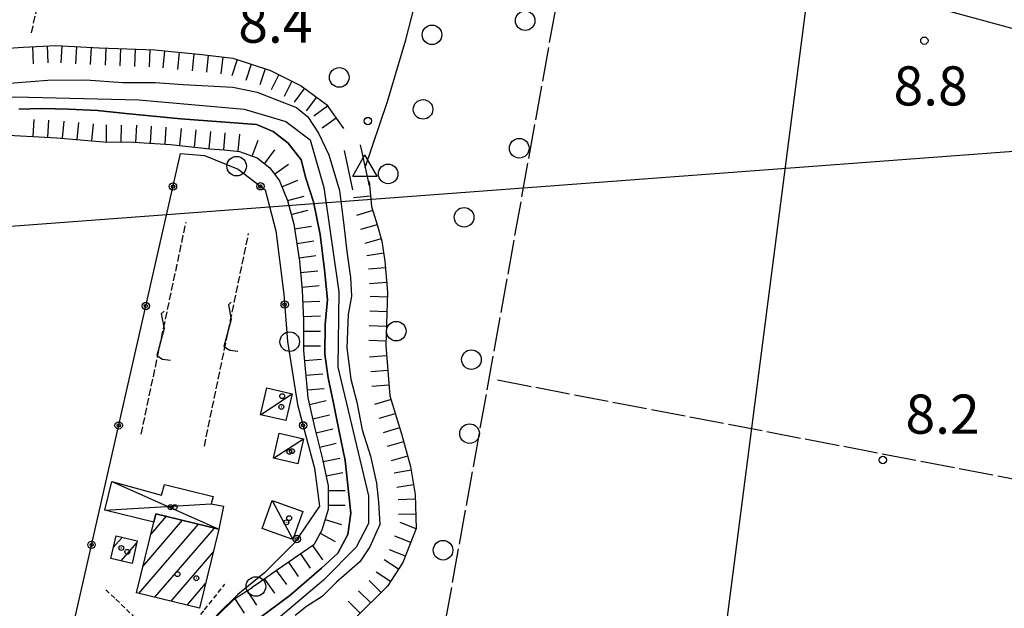
# Model space of a CAD drawing. Extents: x 1737510 to 1741821, y 5040039 to 5043168.
# Drawn here: x 1738671 to 1738872, y 5041738 to 5041858 of the extents above; entities that cross this region are included whole.
import ezdxf

# ---------------------------------------------------------------- set-up
doc = ezdxf.new("R2010")
doc.units = 0
for name, pattern in [('C', [10, 5, 5]), ('L17', [8, 7, -1]), ('L3', [1.5, 1, -0.5]), ('L5', [2, 1.5, -0.5])]:
    doc.linetypes.add(name, pattern=pattern)
for name, color, linetype in [('11B2', 1, 'C'), ('11D4', 1, 'C'), ('16A1', 1, 'C'), ('17A1', 1, 'C'), ('17C3', 1, 'C'), ('17D4', 1, 'C'), ('19B2', 1, 'C'), ('1A1', 4, 'C'), ('1AJ36', 1, 'C'), ('1C3', 1, 'C'), ('1D4', 1, 'C'), ('21J10', 1, 'C'), ('22H8', 1, 'C'), ('2L12', 1, 'L3'), ('3B2', 1, 'C'), ('4AJ36', 1, 'C'), ('4B2', 3, 'C'), ('4D4', 3, 'C'), ('4E5', 2, 'L17'), ('4H8', 3, 'C'), ('5A1', 2, 'L5'), ('5F6', 1, 'C'), ('5J10', 2, 'L5'), ('6H8', 2, 'C'), ('8C3', 1, 'C'), ('A4B2', 1, 'C'), ('A4D4', 1, 'C'), ('N4A1', 2, 'C')]:
    doc.layers.add(name, color=color, linetype=linetype)

# ---------------------------------------------------------------- blocks, each defined once
blk = doc.blocks.new('11D4')
at = {"layer": '11D4'}
for radius in [0.5, 0.01]:
    blk.add_circle((0, 0), radius, dxfattribs=at)
blk = doc.blocks.new('1AJ36')
at = {"layer": '1AJ36'}
for radius in [0.5, 0.01]:
    blk.add_circle((0, 0), radius, dxfattribs=at)
blk = doc.blocks.new('5F6')
at = {"layer": '5F6'}
blk.add_circle((0, 0), 2, dxfattribs=at)
blk = doc.blocks.new('11B2')
at = {"layer": '11B2'}
blk.add_circle((0, 0), 0.75, dxfattribs=at)
blk = doc.blocks.new('N4A1')
at = {"layer": 'N4A1'}
for p, q in [((2.4755, -1.75357), (-0.02926, 2.58115)), ((-2.5275, -1.75518), (2.4725, -1.75518))]:
    blk.add_line(p, q, dxfattribs=at)
at = {"layer": 'N4A1', "flags": 128}
blk.add_lwpolyline([(-2.52926, -1.74898), (-0.02926, 2.58115)], dxfattribs=at)
blk = doc.blocks.new('21J10')
at = {"layer": '21J10'}
for p, q in [((0.52138, 5.54047), (-0.0695, 5.01911)), ((-0.0695, 5.01911), (0.52451, 1.99602)), ((0.52451, 1.99602), (-0.95702, -3.53226)), ((-0.95702, -3.53226), (0.22472, -4.25239)), ((0.22472, -4.25239), (1.83546, -4.45339))]:
    blk.add_line(p, q, dxfattribs=at)
blk = doc.blocks.new('22H8')
at = {"layer": '22H8'}
blk.add_line((0, 0), (0, 3.5), dxfattribs=at)
blk = doc.blocks.new('19B2')
at = {"layer": '19B2'}
for centre, radius in [((0, 0), 0.75), ((0, -0.02417), 0.32738)]:
    blk.add_circle(centre, radius, dxfattribs=at)

msp = doc.modelspace()

# ---------------------------------------------------------------- linework, layer by layer
at = {"layer": '16A1'}
msp.add_line((1737637.96103, 5041739.02462), (1740889.79598, 5041982.4237), dxfattribs=at)
at = {"layer": '17A1'}
for p, q in [((1738695.72596, 5041746.82197, -3333), (1738703.77856, 5041756.17754, -3333)), ((1738697.3053, 5041753.25511, -3333), (1738700.51039, 5041756.97989, -3333)), ((1738694.88479, 5041741.24536, -3333), (1738707.04672, 5041755.37519, -3333)), ((1738698.15196, 5041740.44293, -3333), (1738710.3148, 5041754.57383, -3333)), ((1738689.64202, 5041750.58256, -3333), (1738691.44105, 5041752.67377, -3333)), ((1738691.27246, 5041747.87858, -3333), (1738694.45641, 5041751.57771, -3333)), ((1738701.42012, 5041739.64058, -3333), (1738710.06872, 5041749.6886, -3333)), ((1738704.68736, 5041738.83715, -3333), (1738708.48477, 5041743.2501, -3333))]:
    msp.add_line(p, q, dxfattribs=at)
at = {"layer": '17C3'}
for p, q in [((1738719.70747, 5041777.71255, -3333), (1738726.1402, 5041781.99382, -3333)), ((1738722.3481, 5041768.81437, -3333), (1738728.49823, 5041772.78467, -3333)), ((1738722.04446, 5041760.19625, -3333), (1738726.29331, 5041752.21371, -3333))]:
    msp.add_line(p, q, dxfattribs=at)
at = {"layer": '17D4'}
msp.add_line((1738689.34837, 5041764.09901, -3333), (1738711.21588, 5041754.35245, -3333), dxfattribs=at)
msp.add_polyline3d([(1738687.91509, 5041758.23338, -3333), (1738709.65148, 5041759.55045, -3333), (1738712.14785, 5041759.06439, -3333)], dxfattribs=at)
at = {"layer": '1A1'}
for points in [[(1738698.34969, 5041757.51013, 15.59), (1738711.21588, 5041754.35245, 15.59), (1738707.24548, 5041738.2093, 15.59), (1738694.38726, 5041741.36757, 15.59), (1738697.92303, 5041755.77436, 15.59), (1738698.34969, 5041757.51013, 15.59)], [(1738690.20492, 5041752.96333, 11.56), (1738694.5433, 5041751.94424, 11.56), (1738693.4602, 5041747.3624, 11.56), (1738689.12152, 5041748.38548, 11.56), (1738690.20492, 5041752.96333, 11.56)]]:
    msp.add_polyline3d(points, close=True, dxfattribs=at)
at = {"layer": '1C3'}
for points in [[(1738720.98285, 5041783.18226, 14.263), (1738726.1402, 5041781.99382, 14.263), (1738724.88137, 5041776.51732, 14.263), (1738719.70747, 5041777.71255, 14.263), (1738720.98285, 5041783.18226, 14.263)], [(1738722.3481, 5041768.81437, 11.415), (1738723.51582, 5041773.92704, 11.415), (1738728.49823, 5041772.78467, 11.415), (1738727.33666, 5041767.68349, 11.415), (1738722.3481, 5041768.81437, 11.415)], [(1738722.04446, 5041760.19625, 13.882), (1738728.34706, 5041757.94927, 13.882), (1738726.29331, 5041752.21371, 13.882), (1738720.01395, 5041754.45841, 13.882), (1738722.04446, 5041760.19625, 13.882)]]:
    msp.add_polyline3d(points, close=True, dxfattribs=at)
at = {"layer": '1D4'}
msp.add_polyline3d([(1738689.34837, 5041764.09901, 12.261), (1738699.48512, 5041761.28559, 12.261), (1738700.08362, 5041763.44539, 12.261), (1738710.01014, 5041761.04245, 12.261), (1738709.65148, 5041759.55045, 12.261), (1738712.14785, 5041759.06439, 12.261), (1738711.21588, 5041754.35245, 12.261), (1738698.34969, 5041757.51013, 12.261), (1738697.92303, 5041755.77436, 12.261), (1738687.91509, 5041758.23338, 12.261), (1738689.34837, 5041764.09901, 12.261)], close=True, dxfattribs=at)
at = {"layer": '2L12'}
for points in [[(1738688.09, 5041741.96226, 8.93), (1738690.16132, 5041740.0404, 8.86), (1738693.47046, 5041736.86838, 8.82), (1738695.67799, 5041733.23382, 8.8), (1738696.92706, 5041730.66776, 8.78), (1738698.17682, 5041724.75626, 8.68), (1738698.87879, 5041719.6652, 8.67)], [(1738701.71962, 5041718.66339, 8.66), (1738701.48503, 5041722.73544, 8.59), (1738701.89086, 5041727.16129, 8.59), (1738703.10915, 5041730.98206, 8.63), (1738704.82285, 5041733.31559, 8.73), (1738708.26454, 5041737.88544, 8.74), (1738712.41894, 5041743.08927, 8.9)]]:
    msp.add_polyline3d(points, dxfattribs=at)
at = {"layer": '3B2'}
msp.add_polyline3d([(1738698.53667, 5041717.75124, 8.419), (1738678.63196, 5041722.30957, 7.856), (1738703.35984, 5041831.05383, 7.468), (1738708.25078, 5041830.59758, 7.415), (1738715.16596, 5041827.81681, 7.395), (1738720.65276, 5041823.59334, 7.386), (1738722.85718, 5041815.28429, 7.397), (1738724.4762, 5041802.34941, 7.487), (1738725.17624, 5041792.67519, 7.548), (1738727.27032, 5041779.77085, 7.77), (1738728.91421, 5041773.61808, 7.743), (1738730.7089, 5041766.80369, 7.732), (1738731.72002, 5041759.05616, 7.764), (1738726.60725, 5041751.58335, 8.081), (1738720.52279, 5041745.46285, 8.284), (1738715.07348, 5041741.0125, 8.293), (1738711.0129, 5041736.96695, 8.224), (1738707.78791, 5041733.26675, 8.207), (1738706.10214, 5041730.45295, 8.07), (1738704.02719, 5041725.52309, 8.102), (1738703.20781, 5041720.13765, 8.664)], dxfattribs=at)
at = {"layer": '4AJ36'}
for points in [[(1738665.76976, 5041845.16726, 7.45), (1738676.2912, 5041846.01697, 7.45), (1738684.01183, 5041846.07438, 7.45), (1738691.5879, 5041845.54433, 7.45), (1738698.17225, 5041845.50867, 7.45), (1738703.92881, 5041845.11721, 7.46), (1738714.07339, 5041844.61094, 7.44), (1738719.0235, 5041843.57847, 7.44), (1738723.17487, 5041841.92262, 7.44), (1738727.01722, 5041840.41612, 7.44), (1738729.36072, 5041838.51564, 7.44), (1738731.53961, 5041835.15673, 7.44), (1738733.61624, 5041830.75222, 7.44), (1738735.82022, 5041823.49412, 7.44), (1738736.69542, 5041816.41033, 7.44), (1738737.31854, 5041811.01953, 7.38), (1738737.96654, 5041806.23431, 7.317), (1738738.03448, 5041805.74198, 7.31), (1738738.24929, 5041801.93421, 7.27), (1738737.59884, 5041798.16396, 7.12), (1738737.29343, 5041791.36486, 6.97), (1738738.10979, 5041784.94657, 6.9), (1738739.34411, 5041780.28646, 6.87), (1738740.47088, 5041774.65157, 6.82), (1738742.15245, 5041769.25475, 6.82), (1738743.36542, 5041763.72759, 6.82), (1738743.77306, 5041759.84901, 6.82), (1738744.04355, 5041755.29727, 6.79), (1738742.03374, 5041750.74334, 6.79), (1738739.98825, 5041747.71106, 6.82), (1738735.17928, 5041743.50821, 6.92), (1738732.27139, 5041740.59591, 7.03), (1738729.10339, 5041738.5326, 7.03), (1738726.77155, 5041736.7134, 7.07)], [(1738715.42241, 5041733.21542, 7.07), (1738725.67278, 5041740.82205, 7.1), (1738732.17294, 5041746.41307, 7.23), (1738735.45576, 5041749.44771, 7.29), (1738737.54592, 5041753.23646, 7.31), (1738738.13727, 5041757.58193, 7.42), (1738736.97001, 5041768.35339, 7.43), (1738735.70064, 5041774.64752, 7.43), (1738734.58803, 5041780.0799, 7.42), (1738733.50454, 5041785.24369, 7.42), (1738732.83212, 5041790.04714, 7.42), (1738732.90708, 5041796.16009, 7.41), (1738733.34781, 5041801.25846, 7.4), (1738732.76148, 5041807.30987, 7.38), (1738731.88725, 5041814.488, 7.37), (1738730.47988, 5041821.15188, 7.32), (1738728.95115, 5041825.98049, 7.23), (1738727.97463, 5041829.7152, 7.14), (1738725.31333, 5041833.12826, 7.07), (1738722.25713, 5041835.54702, 7.07), (1738718.89771, 5041836.99239, 7.15), (1738703.44973, 5041838.11959, 7.41), (1738692.19579, 5041839.20471, 7.53), (1738686.4252, 5041839.78365, 7.53), (1738680.48948, 5041840.06342, 7.53), (1738675.0421, 5041840.19622, 7.57), (1738670.38013, 5041840.09898, 7.57)]]:
    msp.add_polyline3d(points, dxfattribs=at)
at = {"layer": '4B2'}
msp.add_polyline3d([(1738741.04045, 5041828.17803, 8.53), (1738745.60313, 5041841.64682, 8.52), (1738749.34402, 5041854.25081, 8.46), (1738752.8924, 5041868.08694, 8.44), (1738754.18572, 5041878.01967, 8.42), (1738754.95753, 5041880.27568, 8.36), (1738757.08173, 5041882.35011, 8.34), (1738763.51458, 5041882.97201, 8.34), (1738782.60956, 5041879.18346, 8.3), (1738819.30994, 5041871.30331, 8.45), (1738923.29198, 5041842.94369, 8.531)], dxfattribs=at)
at = {"layer": '4D4'}
for points in [[(1738665.76976, 5041845.16726, 7.45), (1738676.2912, 5041846.01697, 7.45), (1738684.01183, 5041846.07438, 7.45), (1738691.5879, 5041845.54433, 7.45), (1738698.17225, 5041845.50867, 7.45), (1738703.92881, 5041845.11721, 7.46), (1738714.07339, 5041844.61094, 7.44), (1738719.0235, 5041843.57847, 7.44), (1738723.17487, 5041841.92262, 7.44), (1738727.01722, 5041840.41612, 7.44), (1738729.36072, 5041838.51564, 7.44), (1738731.53961, 5041835.15673, 7.44), (1738733.61624, 5041830.75222, 7.44), (1738735.82022, 5041823.49412, 7.44), (1738736.69542, 5041816.41033, 7.44), (1738737.31854, 5041811.01953, 7.38), (1738737.96654, 5041806.23431, 7.317), (1738738.03448, 5041805.74198, 7.31), (1738738.24929, 5041801.93421, 7.27), (1738737.59884, 5041798.16396, 7.12), (1738737.29343, 5041791.36486, 6.97), (1738738.10979, 5041784.94657, 6.9), (1738739.34411, 5041780.28646, 6.87), (1738740.47088, 5041774.65157, 6.82), (1738742.15245, 5041769.25475, 6.82), (1738743.36542, 5041763.72759, 6.82), (1738743.77306, 5041759.84901, 6.82), (1738744.04355, 5041755.29727, 6.79), (1738742.03374, 5041750.74334, 6.79), (1738739.98825, 5041747.71106, 6.82), (1738735.17928, 5041743.50821, 6.92), (1738732.27139, 5041740.59591, 7.03), (1738729.10339, 5041738.5326, 7.03), (1738726.77155, 5041736.7134, 7.07)], [(1738670.38013, 5041840.09898, 7.57), (1738675.0421, 5041840.19622, 7.57), (1738680.48948, 5041840.06342, 7.53), (1738686.4252, 5041839.78365, 7.53), (1738692.19579, 5041839.20471, 7.53), (1738703.44973, 5041838.11959, 7.41), (1738718.89771, 5041836.99239, 7.15), (1738722.25713, 5041835.54702, 7.07), (1738725.31333, 5041833.12826, 7.07), (1738727.97463, 5041829.7152, 7.14), (1738728.95115, 5041825.98049, 7.23), (1738730.47988, 5041821.15188, 7.32), (1738731.88725, 5041814.488, 7.37), (1738732.76148, 5041807.30987, 7.38), (1738733.34781, 5041801.25846, 7.4), (1738732.90708, 5041796.16009, 7.41), (1738732.83212, 5041790.04714, 7.42), (1738733.50454, 5041785.24369, 7.42), (1738734.58803, 5041780.0799, 7.42), (1738735.70064, 5041774.64752, 7.43), (1738736.97001, 5041768.35339, 7.43), (1738738.13727, 5041757.58193, 7.42), (1738737.54592, 5041753.23646, 7.31), (1738735.45576, 5041749.44771, 7.29), (1738732.17294, 5041746.41307, 7.23), (1738725.67278, 5041740.82205, 7.1), (1738715.42241, 5041733.21542, 7.07)]]:
    msp.add_polyline3d(points, dxfattribs=at)
at = {"layer": '4E5'}
for p, q in [((1738754.66679, 5041719.81742, 8.67), (1738782.04525, 5041872.17243, 8.46)), ((1738768.07294, 5041784.81153, 8.46), (1738950.80581, 5041749.8036, 9.07))]:
    msp.add_line(p, q, dxfattribs=at)
at = {"layer": '4H8'}
msp.add_line((1738736.78205, 5041831.67914, 9.6), (1738738.49162, 5041823.60381, 9.6), dxfattribs=at)
msp.add_polyline3d([(1738740.02893, 5041832.79565, 9.64), (1738741.04045, 5041828.17803, 9.657), (1738741.85931, 5041824.4596, 9.67)], dxfattribs=at)
at = {"layer": '5A1'}
msp.add_line((1738672.9368, 5041855.66198, 8.93), (1738679.24015, 5041883.5506, 8.85), dxfattribs=at)
at = {"layer": '5J10'}
for p, q in [((1738695.33271, 5041773.74102, 10.06), (1738704.49486, 5041817.02873, 9)), ((1738708.22593, 5041771.26731, 9.57), (1738717.274, 5041814.72599, 9.45))]:
    msp.add_line(p, q, dxfattribs=at)
at = {"layer": '6H8'}
for points in [[(1738631.59185, 5041859.64941, 7.533), (1738639.88641, 5041856.12549, 7.599), (1738645.78498, 5041853.93052, 7.643), (1738652.88663, 5041852.31599, 7.764), (1738658.93113, 5041851.85583, 7.782), (1738664.24222, 5041852.28445, 7.788), (1738671.25686, 5041852.77038, 7.766), (1738677.90603, 5041853.11464, 7.76), (1738686.72006, 5041852.59201, 7.747), (1738698.10294, 5041852.18244, 7.754), (1738707.72415, 5041851.24588, 7.722), (1738714.07751, 5041850.51801, 7.62), (1738721.72489, 5041848.00366, 7.598), (1738727.9828, 5041844.87986, 7.658), (1738733.16079, 5041841.01737, 7.793), (1738736.61361, 5041836.14023, 7.912)], [(1738666.98678, 5041834.86987, 7.95), (1738678.10376, 5041834.24785, 7.94), (1738687.61624, 5041833.39742, 7.747), (1738693.81894, 5041833.32918, 7.605), (1738701.29524, 5041832.88593, 7.477), (1738709.38237, 5041832.02609, 7.404), (1738712.25997, 5041831.77916, 7.388), (1738715.43319, 5041831.46812, 7.349), (1738718.98035, 5041830.12707, 7.315), (1738721.61269, 5041828.14591, 7.314), (1738723.55393, 5041825.44313, 7.344), (1738725.21461, 5041821.47782, 7.366), (1738726.47009, 5041816.62876, 7.382), (1738727.65285, 5041809.09365, 7.395), (1738728.23245, 5041803.13198, 7.409), (1738728.45331, 5041796.93888, 7.477), (1738728.4712, 5041790.84492, 7.502), (1738729.35104, 5041781.18015, 7.656), (1738730.81498, 5041774.91262, 7.643), (1738732.38072, 5041768.65171, 7.638), (1738733.48488, 5041763.21168, 7.646), (1738733.49701, 5041758.34677, 7.67), (1738732.22155, 5041754.13763, 7.753), (1738730.55711, 5041751.14591, 7.708), (1738723.14971, 5041746.05961, 8.072), (1738719.72361, 5041743.58588, 8.172), (1738717.99738, 5041742.46486, 8.192)], [(1738741.87297, 5041825.32206, 8.289), (1738742.38928, 5041820.20608, 7.927), (1738743.55904, 5041816.3013, 7.596), (1738744.49324, 5041813.13203, 7.453), (1738745.1027, 5041809.076, 7.401), (1738745.62483, 5041802.72995, 7.313), (1738745.27316, 5041791.83277, 7.156), (1738746.10189, 5041781.59155, 7.013), (1738748.45781, 5041773.7772, 7.021), (1738750.33207, 5041767.1593, 7.33), (1738751.27859, 5041761.41363, 7.535), (1738751.46269, 5041754.46565, 7.686), (1738748.77406, 5041747.56539, 7.552), (1738745.64133, 5041742.73987, 7.301), (1738738.75918, 5041735.87473, 7.43)], [(1738703.62047, 5041719.95693, 8.648), (1738703.4279, 5041722.42256, 8.247), (1738703.47933, 5041725.19226, 8.212), (1738705.33856, 5041729.25255, 8.088), (1738707.35476, 5041732.66271, 8.202), (1738710.76178, 5041736.55705, 8.2), (1738714.37477, 5041740.09776, 8.231), (1738717.99738, 5041742.46486, 8.192)]]:
    msp.add_polyline3d(points, dxfattribs=at)
at = {"layer": '8C3'}
msp.add_polyline3d([(1738607.78906, 5040172.75209, 36), (1738640.44195, 5040395.78608, 37.92), (1738682.4544, 5040719.87943, 38.04), (1738725.25443, 5041049.66115, 38.71), (1738768.39915, 5041379.84619, 38.95), (1738811.33244, 5041707.92293, 39.17), (1738852.43834, 5042026.79559, 39.2), (1738961.47413, 5042325.53293, 40.14), (1739076.66223, 5042641.16841, 41.64), (1739193.46303, 5042960.4877, 41.59), (1739200.48984, 5042976.40455, 36)], dxfattribs=at)
at = {"layer": 'A4B2', "flags": 128}
msp.add_lwpolyline([(1738741.04045, 5041828.17803), (1738745.60313, 5041841.64682), (1738749.34402, 5041854.25081), (1738752.8924, 5041868.08694), (1738754.18572, 5041878.01967), (1738754.95753, 5041880.27568), (1738757.08173, 5041882.35011), (1738763.51458, 5041882.97201), (1738782.60956, 5041879.18346), (1738819.30994, 5041871.30331), (1738923.29198, 5041842.94369)], dxfattribs=at)
at = {"layer": 'A4D4', "flags": 128}
msp.add_lwpolyline([(1737611.68236, 5042429.94605), (1737633.90027, 5042421.79949), (1737654.31793, 5042415.61107), (1737668.15997, 5042412.39723), (1737715.74093, 5042404.11248), (1737741.6084, 5042399.11122), (1737776.95252, 5042391.35253), (1737825.00362, 5042376.1583), (1737842.23322, 5042372.58328), (1737858.16767, 5042369.56416), (1737870.69434, 5042369.37367), (1737877.33481, 5042370.14151), (1737886.00916, 5042373.05124), (1737900.36854, 5042380.088), (1737915.82706, 5042389.08035), (1737918.96375, 5042389.88677), (1737927.56481, 5042392.10106), (1737933.96632, 5042396.16841), (1737935.18799, 5042397.5455), (1737944.14537, 5042405.46253), (1737952.67529, 5042410.19464), (1737979.13408, 5042413.42479), (1737997.38936, 5042413.73834), (1737998.90227, 5042413.40834), (1738007.63746, 5042411.54008), (1738014.49788, 5042408.21777), (1738021.10802, 5042403.54996), (1738023.91134, 5042399.90088), (1738029.2018, 5042381.35327), (1738032.82698, 5042373.94589), (1738040.56408, 5042366.14634), (1738052.37193, 5042359.12083), (1738070.09255, 5042352.64423), (1738073.46512, 5042352.08138), (1738078.82783, 5042351.19015), (1738106.78636, 5042341.91481), (1738121.19508, 5042338.56685), (1738165.66783, 5042311.19993), (1738207.74784, 5042287.03445), (1738226.25731, 5042280.8044), (1738235.22016, 5042279.23095), (1738257.97706, 5042277.69825), (1738277.8393, 5042275.79644), (1738291.64224, 5042272.58362), (1738320.40864, 5042263.0869), (1738331.63462, 5042260.17759), (1738338.49697, 5042259.76364), (1738367.05918, 5042264.94529), (1738379.74332, 5042265.35824), (1738386.60571, 5042263.28258), (1738396.17633, 5042257.67605), (1738407.68837, 5042243.29556), (1738418.29288, 5042223.35456), (1738427.92676, 5042206.43968), (1738434.1655, 5042198.02549), (1738440.39985, 5042193.66246), (1738471.285, 5042181.8252), (1738486.25429, 5042175.90574), (1738496.32588, 5042171.13597), (1738499.13585, 5042167.39811), (1738499.75944, 5042161.47886), (1738497.45044, 5042144.17543), (1738495.0563, 5042132.72525), (1738491.62911, 5042125.87201), (1738482.8957, 5042117.77517), (1738454.41023, 5042103.73016), (1738445.15891, 5042096.59039), (1738444.22319, 5042091.60741), (1738444.5188, 5042084.93857), (1738452.00167, 5042072.79164), (1738479.76465, 5042040.39299), (1738508.8293, 5042010.37923), (1738521.62018, 5042004.77103), (1738528.21375, 5042001.24918), (1738532.89557, 5041995.64172), (1738536.63805, 5041978.19957), (1738541.32092, 5041960.43972), (1738546.17496, 5041955.03669), (1738555.86495, 5041949.92544), (1738562.70899, 5041946.31302), (1738573.31934, 5041936.34167), (1738580.86656, 5041926.57728), (1738587.73101, 5041915.67169), (1738595.97048, 5041893.30922), (1738600.78039, 5041875.31216), (1738607.09058, 5041864.80432), (1738612.70566, 5041859.81827), (1738635.78667, 5041846.73485), (1738652.32303, 5041842.37471), (1738669.5659, 5041842.60332), (1738694.82421, 5041841.97876), (1738716.35263, 5041840.11228), (1738724.86224, 5041837.58725), (1738729.8512, 5041833.85201), (1738732.6013, 5041824.10761), (1738735.68656, 5041802.78435), (1738735.50415, 5041787.4151), (1738741.71755, 5041761.14427), (1738741.71427, 5041755.53409), (1738739.23156, 5041750.70609), (1738732.53038, 5041743.9287), (1738715.77711, 5041729.73601), (1738713.75764, 5041724.48037), (1738713.70129, 5041719.99443), (1738715.20853, 5041715.23842), (1738720.91225, 5041713.24848), (1738763.53222, 5041703.53487), (1738857.17218, 5041682.40474), (1738949.99691, 5041661.16739), (1739020.28221, 5041644.63916), (1739066.26328, 5041635.22819), (1739074.23212, 5041631.55449)], dxfattribs=at)

# ---------------------------------------------------------------- block references
at = {"layer": '11B2'}
for p in [(1738855.2297, 5041854.0633, 8.8), (1738741.61494, 5041837.66585, 8.4), (1738846.76604, 5041768.4705, 8.2)]:
    msp.add_blockref('11B2', p, dxfattribs=at)
at = {"layer": '11D4'}
for p in [(1738723.95153, 5041779.30683, 14.263), (1738726.11821, 5041770.25585, 11.415), (1738702.18308, 5041758.84303, 12.261), (1738724.97979, 5041755.73467, 13.882), (1738691.28241, 5041750.50577, 11.56), (1738702.74529, 5041745.15513, 15.59)]:
    msp.add_blockref('11D4', p, dxfattribs=at)
at = {"layer": '19B2'}
for p, rotation in [((1738701.8221, 5041824.29286, -3333), 77.191), ((1738719.68434, 5041824.33918, -3333), 322.411), ((1738696.27893, 5041799.91394, -3333), 77.191), ((1738724.63047, 5041800.20784, -3333), 274.141), ((1738690.73476, 5041775.53494, -3333), 77.191), ((1738728.39999, 5041775.54417, -3333), 284.961), ((1738685.19159, 5041751.15602, -3333), 77.191), ((1738727.11885, 5041752.33166, -3333), 235.621)]:
    msp.add_blockref('19B2', p, dxfattribs=dict(at, rotation=rotation))
at = {"layer": '1AJ36'}
for p in [(1738724.1168, 5041781.49338, 9.059), (1738725.57973, 5041770.12128, 9.246), (1738701.30638, 5041758.83256, 9.123), (1738725.54955, 5041756.60366, 9.058), (1738692.49287, 5041749.71487, 9.05), (1738706.59181, 5041744.32988, 9.05)]:
    msp.add_blockref('1AJ36', p, dxfattribs=at)
at = {"layer": '21J10'}
for p in [(1738713.19696, 5041795.14411, -3333), (1738699.475, 5041793.30873, -3333)]:
    msp.add_blockref('21J10', p, dxfattribs=at)
at = {"layer": '22H8'}
for p, rotation in [((1738673.11896, 5041852.86664, -3333), 182.9709999999999), ((1738676.11481, 5041853.02269, -3333), 182.9709999999999), ((1738679.11077, 5041853.04336, -3333), 176.601), ((1738682.10556, 5041852.86537, -3333), 176.601), ((1738685.10027, 5041852.68839, -3333), 176.601), ((1738688.09665, 5041852.54262, -3333), 177.941), ((1738691.09427, 5041852.43404, -3333), 177.941), ((1738694.0928, 5041852.32654, -3333), 177.941), ((1738697.09133, 5041852.21904, -3333), 177.941), ((1738700.08095, 5041851.98952, -3333), 174.431), ((1738703.06714, 5041851.69858, -3333), 174.441), ((1738706.05326, 5041851.40863, -3333), 174.441), ((1738709.03711, 5041851.09545, -3333), 173.471), ((1738712.01805, 5041850.75397, -3333), 173.471), ((1738714.95759, 5041850.22888, -3333), 161.801), ((1738717.80761, 5041849.29194, -3333), 161.801), ((1738720.65763, 5041848.355, -3333), 161.801), ((1738723.4042, 5041847.16562, -3333), 153.471), ((1738726.08887, 5041845.82519, -3333), 153.481), ((1738728.69119, 5041844.35224, -3333), 143.281), ((1738731.09589, 5041842.55863, -3333), 143.281), ((1738733.40529, 5041840.67164, -3333), 125.291), ((1738673.28899, 5041834.51725, -3333), 356.801), ((1738735.13896, 5041838.22308, -3333), 125.291), ((1738676.28395, 5041834.35031, -3333), 356.801), ((1738679.27691, 5041834.14311, -3333), 354.8909999999999), ((1738682.2653, 5041833.8764, -3333), 354.8909999999999), ((1738685.25376, 5041833.60869, -3333), 354.8909999999999), ((1738688.24355, 5041833.39022, -3333), 359.3609999999999), ((1738691.24355, 5041833.35704, -3333), 359.371), ((1738694.24304, 5041833.30376, -3333), 356.611), ((1738697.23782, 5041833.12578, -3333), 356.611), ((1738700.23253, 5041832.94879, -3333), 356.611), ((1738703.22, 5041832.68101, -3333), 353.931), ((1738706.20414, 5041832.36383, -3333), 353.931), ((1738709.18729, 5041832.04659, -3333), 353.931), ((1738712.17623, 5041831.78593, -3333), 355.1009999999999), ((1738715.16142, 5041831.49491, -3333), 354.4010000000001), ((1738717.98441, 5041830.5038, -3333), 339.301), ((1738720.52661, 5041828.96317, -3333), 323.031), ((1738722.56985, 5041826.81357, -3333), 305.6909999999999), ((1738724.0618, 5041824.23159, -3333), 292.711), ((1738725.21765, 5041821.46401, -3333), 284.521), ((1738742.17462, 5041822.3371, -3333), 95.76100000000001), ((1738725.97053, 5041818.55996, -3333), 284.521), ((1738742.63533, 5041819.38411, -3333), 106.681), ((1738726.62666, 5041815.63563, -3333), 278.931), ((1738743.49627, 5041816.51021, -3333), 106.681), ((1738727.09126, 5041812.67089, -3333), 278.921), ((1738744.34547, 5041813.63242, -3333), 106.421), ((1738727.55678, 5041809.70722, -3333), 278.931), ((1738744.86118, 5041810.68153, -3333), 98.541), ((1738727.8832, 5041806.72612, -3333), 275.551), ((1738745.21546, 5041807.70352, -3333), 94.70100000000001), ((1738728.17388, 5041803.74034, -3333), 275.551), ((1738745.46133, 5041804.71338, -3333), 94.70100000000001), ((1738745.59207, 5041801.72064, -3333), 88.15100000000001), ((1738728.31788, 5041800.74458, -3333), 272.041), ((1738728.42499, 5041797.74606, -3333), 272.051), ((1738745.49561, 5041798.72193, -3333), 88.15100000000001), ((1738745.39808, 5041795.72414, -3333), 88.15100000000001), ((1738728.45999, 5041794.74616, -3333), 270.1610000000001), ((1738728.46792, 5041791.74623, -3333), 270.1610000000001), ((1738745.30162, 5041792.72543, -3333), 88.15100000000001), ((1738745.4434, 5041789.73251, -3333), 94.631), ((1738728.66071, 5041788.75513, -3333), 275.201), ((1738728.93351, 5041785.76701, -3333), 275.201), ((1738745.68529, 5041786.74208, -3333), 94.631), ((1738745.92717, 5041783.75164, -3333), 94.631), ((1738729.20531, 5041782.77881, -3333), 275.201), ((1738729.66831, 5041779.82198, -3333), 283.151), ((1738746.34308, 5041780.79428, -3333), 106.781), ((1738730.35029, 5041776.90058, -3333), 283.151), ((1738747.20793, 5041777.92168, -3333), 106.771), ((1738731.04807, 5041773.98238, -3333), 284.0409999999999), ((1738748.07379, 5041775.04915, -3333), 106.771), ((1738731.77533, 5041771.0724, -3333), 284.0409999999999), ((1738748.91316, 5041772.16862, -3333), 105.821), ((1738732.48094, 5041768.15679, -3333), 281.481), ((1738749.7309, 5041769.28246, -3333), 105.821), ((1738733.07813, 5041765.21601, -3333), 281.4709999999999), ((1738750.46092, 5041766.37569, -3333), 99.36099999999999), ((1738733.48713, 5041762.25714, -3333), 270.141), ((1738750.94923, 5041763.41573, -3333), 99.36099999999999), ((1738751.30512, 5041760.44286, -3333), 91.511), ((1738733.49406, 5041759.25714, -3333), 270.131), ((1738732.89056, 5041756.34683, -3333), 253.141), ((1738751.38415, 5041757.44424, -3333), 91.511), ((1738751.45413, 5041754.44595, -3333), 68.711), ((1738731.88473, 5041753.53277, -3333), 240.911), ((1738750.36566, 5041751.65078, -3333), 68.711), ((1738730.33582, 5041750.99396, -3333), 214.481), ((1738749.2762, 5041748.85553, -3333), 68.721), ((1738725.38931, 5041747.59713, -3333), 214.481), ((1738727.86257, 5041749.29555, -3333), 214.481), ((1738747.89374, 5041746.20984, -3333), 57.001), ((1738722.91949, 5041745.89295, -3333), 215.821), ((1738746.25989, 5041743.69375, -3333), 57.001), ((1738720.48761, 5041744.13747, -3333), 215.821), ((1738744.32174, 5041741.42465, -3333), 44.931), ((1738716.96759, 5041741.79309, -3333), 213.161), ((1738742.19791, 5041739.30512, -3333), 44.931), ((1738714.45595, 5041740.15197, -3333), 213.151), ((1738740.074, 5041737.18659, -3333), 44.931)]:
    msp.add_blockref('22H8', p, dxfattribs=dict(at, rotation=rotation))
at = {"layer": '5F6'}
for p in [(1738773.7326, 5041858.14517, 10.39), (1738754.70563, 5041855.26387, 10.36), (1738735.76194, 5041846.56727, 10.34), (1738752.88331, 5041840.04565, 10.36), (1738772.51638, 5041832.10947, 10.39), (1738714.82051, 5041828.45283, 9.62), (1738745.75984, 5041826.87859, 10.32), (1738761.26214, 5041818.01848, 10.38), (1738747.41901, 5041794.77027, 10.31), (1738725.65865, 5041792.62104, 9.71), (1738762.76338, 5041788.95802, 10.32), (1738762.37451, 5041773.85511, 10.22), (1738756.96352, 5041750.05469, 10.22), (1738718.75065, 5041742.6506, 9.71)]:
    msp.add_blockref('5F6', p, dxfattribs=at)
at = {"layer": 'N4A1'}
msp.add_blockref('N4A1', (1738741.04045, 5041828.17803), dxfattribs=at)

# ---------------------------------------------------------------- texts
at = {"layer": '11B2'}
for s, p in [('8.4                                    ', (1738715.15977, 5041853.65068)), ('8.8                                    ', (1738848.94091, 5041840.83836)), ('8.2                                    ', (1738851.37912, 5041773.83003))]:
    msp.add_text(s, height=8, dxfattribs=at).set_placement(p)

doc.saveas('drawing.dxf')
